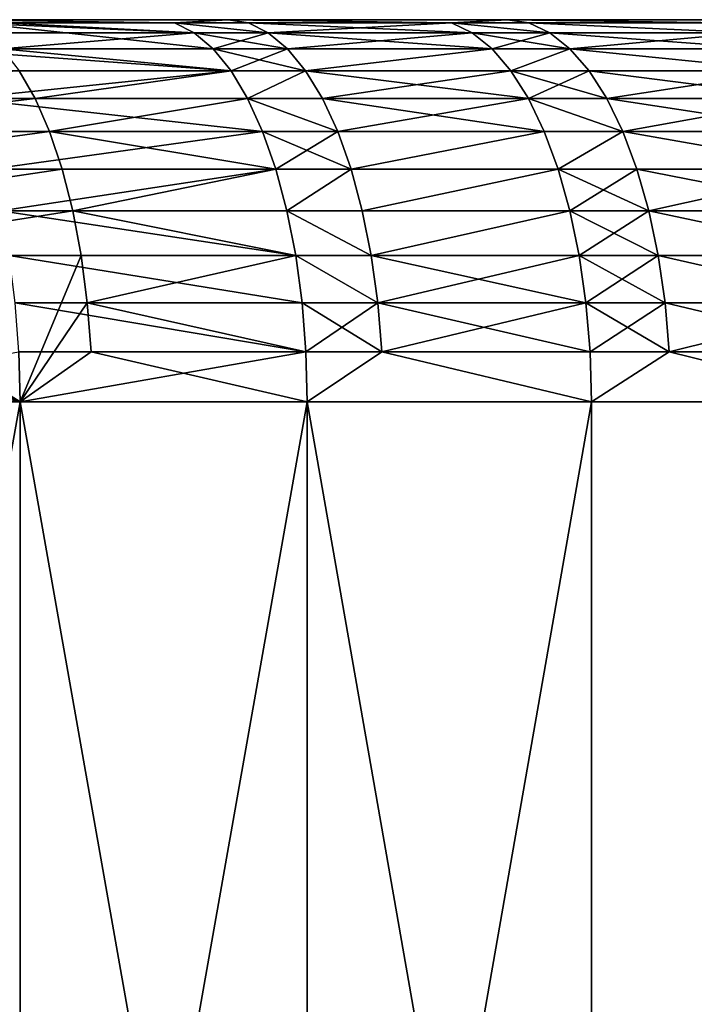
# Model space of a CAD drawing. Extents: x -68 to 68, y -953 to 278.
# Drawn here: x 25 to 29, y -947 to -942 of the extents above; entities that cross this region are included whole.
import ezdxf

# ---------------------------------------------------------------- set-up
doc = ezdxf.new("R2010")
doc.units = 0
doc.header["$MEASUREMENT"] = 0

msp = doc.modelspace()

# ---------------------------------------------------------------- linework, layer by layer
for points in [[(8.917662, -942.200012, 19.728096), (25.065765, -942.200012, 60.514111), (26.543306, -942.200012, 59.880737)], [(8.917662, -942.200012, 19.728096), (26.543306, -942.200012, 59.880737), (28.004858, -942.200012, 59.2113)], [(8.917662, -942.200012, 19.728096), (28.004858, -942.200012, 59.2113), (9.746911, -942.200012, 19.331844)], [(28.004858, -942.200012, -59.2113), (8.917662, -942.200012, -19.728096), (9.746911, -942.200012, -19.331844)], [(26.543306, -942.200012, -59.880737), (8.917662, -942.200012, -19.728096), (28.004858, -942.200012, -59.2113)], [(25.065765, -942.200012, -60.514111), (8.917662, -942.200012, -19.728096), (26.543306, -942.200012, -59.880737)], [(9.746911, -942.200012, 19.331844), (28.004858, -942.200012, 59.2113), (29.449543, -942.200012, 58.506191)], [(9.746911, -942.200012, 19.331844), (29.449543, -942.200012, 58.506191), (30.876486, -942.200012, 57.765842)], [(9.746911, -942.200012, 19.331844), (30.876486, -942.200012, 57.765842), (10.558596, -942.200012, 18.900755)], [(30.876486, -942.200012, -57.765842), (9.746911, -942.200012, -19.331844), (10.558596, -942.200012, -18.900755)], [(29.449543, -942.200012, -58.506191), (9.746911, -942.200012, -19.331844), (30.876486, -942.200012, -57.765842)], [(28.004858, -942.200012, -59.2113), (9.746911, -942.200012, -19.331844), (29.449543, -942.200012, -58.506191)], [(10.558596, -942.200012, 18.900755), (33.673729, -942.200012, 56.181225), (11.351253, -942.200012, 18.435606)], [(10.558596, -942.200012, 18.900755), (30.876486, -942.200012, 57.765842), (32.284832, -942.200012, 56.9907)], [(10.558596, -942.200012, 18.900755), (32.284832, -942.200012, 56.9907), (33.673729, -942.200012, 56.181225)], [(33.673729, -942.200012, -56.181225), (10.558596, -942.200012, -18.900755), (11.351253, -942.200012, -18.435606)], [(32.284832, -942.200012, -56.9907), (10.558596, -942.200012, -18.900755), (33.673729, -942.200012, -56.181225)], [(30.876486, -942.200012, -57.765842), (10.558596, -942.200012, -18.900755), (32.284832, -942.200012, -56.9907)], [(11.351253, -942.200012, 18.435606), (33.673729, -942.200012, 56.181225), (35.042343, -942.200012, 55.33791)], [(11.351253, -942.200012, 18.435606), (35.042343, -942.200012, 55.33791), (12.123454, -942.200012, 17.937233)], [(35.042343, -942.200012, -55.33791), (11.351253, -942.200012, -18.435606), (12.123454, -942.200012, -17.937233)], [(33.673729, -942.200012, -56.181225), (11.351253, -942.200012, -18.435606), (35.042343, -942.200012, -55.33791)], [(12.123454, -942.200012, 17.937233), (35.042343, -942.200012, 55.33791), (36.389851, -942.200012, 54.461258)], [(12.123454, -942.200012, 17.937233), (36.389851, -942.200012, 54.461258), (37.715435, -942.200012, 53.551804)], [(12.123454, -942.200012, 17.937233), (37.715435, -942.200012, 53.551804), (12.873808, -942.200012, 17.406538)], [(37.715435, -942.200012, -53.551804), (12.123454, -942.200012, -17.937233), (12.873808, -942.200012, -17.406538)], [(36.389851, -942.200012, -54.461258), (12.123454, -942.200012, -17.937233), (37.715435, -942.200012, -53.551804)], [(35.042343, -942.200012, -55.33791), (12.123454, -942.200012, -17.937233), (36.389851, -942.200012, -54.461258)], [(12.873808, -942.200012, 17.406538), (37.715435, -942.200012, 53.551804), (39.018303, -942.200012, 52.610092)], [(12.873808, -942.200012, 17.406538), (39.018303, -942.200012, 52.610092), (40.297668, -942.200012, 51.636692)], [(12.873808, -942.200012, 17.406538), (40.297668, -942.200012, 51.636692), (13.600963, -942.200012, 16.844475)], [(40.297668, -942.200012, -51.636692), (12.873808, -942.200012, -17.406538), (13.600963, -942.200012, -16.844475)], [(39.018303, -942.200012, -52.610092), (12.873808, -942.200012, -17.406538), (40.297668, -942.200012, -51.636692)], [(37.715435, -942.200012, -53.551804), (12.873808, -942.200012, -17.406538), (39.018303, -942.200012, -52.610092)], [(13.600963, -942.200012, 16.844475), (40.297668, -942.200012, 51.636692), (41.552761, -942.200012, 50.632183)], [(13.600963, -942.200012, 16.844475), (41.552761, -942.200012, 50.632183), (42.782822, -942.200012, 49.597179)], [(13.600963, -942.200012, 16.844475), (42.782822, -942.200012, 49.597179), (14.303608, -942.200012, 16.252056)], [(42.782822, -942.200012, -49.597179), (13.600963, -942.200012, -16.844475), (14.303608, -942.200012, -16.252056)], [(41.552761, -942.200012, -50.632183), (13.600963, -942.200012, -16.844475), (42.782822, -942.200012, -49.597179)], [(40.297668, -942.200012, -51.636692), (13.600963, -942.200012, -16.844475), (41.552761, -942.200012, -50.632183)], [(14.303608, -942.200012, 16.252056), (43.98711, -942.200012, 48.532299), (14.980476, -942.200012, 15.630349)], [(14.303608, -942.200012, 16.252056), (42.782822, -942.200012, 49.597179), (43.98711, -942.200012, 48.532299)], [(43.98711, -942.200012, -48.532299), (14.303608, -942.200012, -16.252056), (14.980476, -942.200012, -15.630349)], [(42.782822, -942.200012, -49.597179), (14.303608, -942.200012, -16.252056), (43.98711, -942.200012, -48.532299)], [(14.980476, -942.200012, 15.630349), (46.315495, -942.200012, 46.315495), (15.630349, -942.200012, 14.980476)], [(14.980476, -942.200012, 15.630349), (43.98711, -942.200012, 48.532299), (45.164906, -942.200012, 47.438183)], [(14.980476, -942.200012, 15.630349), (45.164906, -942.200012, 47.438183), (46.315495, -942.200012, 46.315495)], [(14.980476, -942.200012, -15.630349), (15.630349, -942.200012, -14.980476), (46.315495, -942.200012, -46.315495)], [(45.164906, -942.200012, -47.438183), (14.980476, -942.200012, -15.630349), (46.315495, -942.200012, -46.315495)], [(43.98711, -942.200012, -48.532299), (14.980476, -942.200012, -15.630349), (45.164906, -942.200012, -47.438183)], [(15.630349, -942.200012, 14.980476), (46.315495, -942.200012, 46.315495), (47.438183, -942.200012, 45.164906)], [(15.630349, -942.200012, 14.980476), (47.438183, -942.200012, 45.164906), (48.532299, -942.200012, 43.98711)], [(16.252056, -942.200012, 14.303608), (15.630349, -942.200012, 14.980476), (48.532299, -942.200012, 43.98711)], [(15.630349, -942.200012, -14.980476), (48.532299, -942.200012, -43.98711), (47.438183, -942.200012, -45.164906)], [(15.630349, -942.200012, -14.980476), (16.252056, -942.200012, -14.303608), (48.532299, -942.200012, -43.98711)], [(46.315495, -942.200012, -46.315495), (15.630349, -942.200012, -14.980476), (47.438183, -942.200012, -45.164906)], [(16.252056, -942.200012, 14.303608), (48.532299, -942.200012, 43.98711), (49.597179, -942.200012, 42.782822)], [(16.844475, -942.200012, 13.600963), (16.252056, -942.200012, 14.303608), (49.597179, -942.200012, 42.782822)], [(16.252056, -942.200012, -14.303608), (16.844475, -942.200012, -13.600963), (49.597179, -942.200012, -42.782822)], [(16.252056, -942.200012, -14.303608), (49.597179, -942.200012, -42.782822), (48.532299, -942.200012, -43.98711)], [(16.844475, -942.200012, 13.600963), (49.597179, -942.200012, 42.782822), (50.632183, -942.200012, 41.552761)], [(16.844475, -942.200012, 13.600963), (50.632183, -942.200012, 41.552761), (51.636692, -942.200012, 40.297668)], [(17.406538, -942.200012, 12.873808), (16.844475, -942.200012, 13.600963), (51.636692, -942.200012, 40.297668)], [(16.844475, -942.200012, -13.600963), (51.636692, -942.200012, -40.297668), (50.632183, -942.200012, -41.552761)], [(16.844475, -942.200012, -13.600963), (50.632183, -942.200012, -41.552761), (49.597179, -942.200012, -42.782822)], [(16.844475, -942.200012, -13.600963), (17.406538, -942.200012, -12.873808), (51.636692, -942.200012, -40.297668)], [(17.406538, -942.200012, 12.873808), (51.636692, -942.200012, 40.297668), (52.610092, -942.200012, 39.018303)], [(17.406538, -942.200012, 12.873808), (52.610092, -942.200012, 39.018303), (53.551804, -942.200012, 37.715435)], [(17.937233, -942.200012, 12.123454), (17.406538, -942.200012, 12.873808), (53.551804, -942.200012, 37.715435)], [(17.406538, -942.200012, -12.873808), (53.551804, -942.200012, -37.715435), (52.610092, -942.200012, -39.018303)], [(17.406538, -942.200012, -12.873808), (52.610092, -942.200012, -39.018303), (51.636692, -942.200012, -40.297668)], [(17.406538, -942.200012, -12.873808), (17.937233, -942.200012, -12.123454), (53.551804, -942.200012, -37.715435)], [(17.937233, -942.200012, 12.123454), (53.551804, -942.200012, 37.715435), (54.461258, -942.200012, 36.389851)], [(17.937233, -942.200012, 12.123454), (54.461258, -942.200012, 36.389851), (55.33791, -942.200012, 35.042343)], [(18.435606, -942.200012, 11.351253), (17.937233, -942.200012, 12.123454), (55.33791, -942.200012, 35.042343)], [(17.937233, -942.200012, -12.123454), (18.435606, -942.200012, -11.351253), (55.33791, -942.200012, -35.042343)], [(17.937233, -942.200012, -12.123454), (55.33791, -942.200012, -35.042343), (54.461258, -942.200012, -36.389851)], [(17.937233, -942.200012, -12.123454), (54.461258, -942.200012, -36.389851), (53.551804, -942.200012, -37.715435)], [(18.435606, -942.200012, 11.351253), (55.33791, -942.200012, 35.042343), (56.181225, -942.200012, 33.673729)], [(18.900755, -942.200012, 10.558596), (18.435606, -942.200012, 11.351253), (56.181225, -942.200012, 33.673729)], [(18.435606, -942.200012, -11.351253), (56.181225, -942.200012, -33.673729), (55.33791, -942.200012, -35.042343)], [(18.435606, -942.200012, -11.351253), (18.900755, -942.200012, -10.558596), (56.181225, -942.200012, -33.673729)], [(18.900755, -942.200012, 10.558596), (56.181225, -942.200012, 33.673729), (56.9907, -942.200012, 32.284832)], [(18.900755, -942.200012, 10.558596), (56.9907, -942.200012, 32.284832), (57.765842, -942.200012, 30.876486)], [(19.331844, -942.200012, 9.746911), (18.900755, -942.200012, 10.558596), (57.765842, -942.200012, 30.876486)], [(18.900755, -942.200012, -10.558596), (57.765842, -942.200012, -30.876486), (56.9907, -942.200012, -32.284832)], [(18.900755, -942.200012, -10.558596), (56.9907, -942.200012, -32.284832), (56.181225, -942.200012, -33.673729)], [(18.900755, -942.200012, -10.558596), (19.331844, -942.200012, -9.746911), (57.765842, -942.200012, -30.876486)], [(19.331844, -942.200012, 9.746911), (57.765842, -942.200012, 30.876486), (58.506191, -942.200012, 29.449543)], [(19.331844, -942.200012, 9.746911), (58.506191, -942.200012, 29.449543), (59.2113, -942.200012, 28.004858)], [(19.728096, -942.200012, 8.917662), (19.331844, -942.200012, 9.746911), (59.2113, -942.200012, 28.004858)], [(19.331844, -942.200012, -9.746911), (59.2113, -942.200012, -28.004858), (58.506191, -942.200012, -29.449543)], [(19.331844, -942.200012, -9.746911), (58.506191, -942.200012, -29.449543), (57.765842, -942.200012, -30.876486)], [(19.331844, -942.200012, -9.746911), (19.728096, -942.200012, -8.917662), (59.2113, -942.200012, -28.004858)], [(19.728096, -942.200012, 8.917662), (59.2113, -942.200012, 28.004858), (59.880737, -942.200012, 26.543306)], [(19.728096, -942.200012, 8.917662), (59.880737, -942.200012, 26.543306), (60.514111, -942.200012, 25.065765)], [(20.088797, -942.200012, 8.072343), (19.728096, -942.200012, 8.917662), (60.514111, -942.200012, 25.065765)], [(19.728096, -942.200012, -8.917662), (20.088797, -942.200012, -8.072343), (60.514111, -942.200012, -25.065765)], [(19.728096, -942.200012, -8.917662), (60.514111, -942.200012, -25.065765), (59.880737, -942.200012, -26.543306)], [(19.728096, -942.200012, -8.917662), (59.880737, -942.200012, -26.543306), (59.2113, -942.200012, -28.004858)], [(20.088797, -942.200012, 8.072343), (60.514111, -942.200012, 25.065765), (61.111027, -942.200012, 23.573126)], [(20.413296, -942.200012, 7.212477), (20.088797, -942.200012, 8.072343), (61.111027, -942.200012, 23.573126)], [(20.088797, -942.200012, -8.072343), (61.111027, -942.200012, -23.573126), (60.514111, -942.200012, -25.065765)], [(20.088797, -942.200012, -8.072343), (20.413296, -942.200012, -7.212477), (61.111027, -942.200012, -23.573126)], [(20.413296, -942.200012, 7.212477), (61.111027, -942.200012, 23.573126), (61.671135, -942.200012, 22.066286)], [(20.413296, -942.200012, 7.212477), (61.671135, -942.200012, 22.066286), (62.194096, -942.200012, 20.546154)], [(20.70101, -942.200012, 6.339613), (20.413296, -942.200012, 7.212477), (62.194096, -942.200012, 20.546154)], [(20.413296, -942.200012, -7.212477), (62.194096, -942.200012, -20.546154), (61.671135, -942.200012, -22.066286)], [(20.413296, -942.200012, -7.212477), (61.671135, -942.200012, -22.066286), (61.111027, -942.200012, -23.573126)], [(20.413296, -942.200012, -7.212477), (20.70101, -942.200012, -6.339613), (62.194096, -942.200012, -20.546154)], [(20.70101, -942.200012, 6.339613), (62.194096, -942.200012, 20.546154), (62.679592, -942.200012, 19.013647)], [(20.70101, -942.200012, 6.339613), (62.679592, -942.200012, 19.013647), (63.127331, -942.200012, 17.469687)], [(20.951418, -942.200012, 5.455325), (20.70101, -942.200012, 6.339613), (63.127331, -942.200012, 17.469687)], [(20.70101, -942.200012, -6.339613), (20.951418, -942.200012, -5.455325), (63.127331, -942.200012, -17.469687)], [(20.70101, -942.200012, -6.339613), (63.127331, -942.200012, -17.469687), (62.679592, -942.200012, -19.013647)], [(20.70101, -942.200012, -6.339613), (62.679592, -942.200012, -19.013647), (62.194096, -942.200012, -20.546154)], [(20.951418, -942.200012, 5.455325), (63.127331, -942.200012, 17.469687), (63.537048, -942.200012, 15.915202)], [(21.16407, -942.200012, 4.561206), (20.951418, -942.200012, 5.455325), (63.537048, -942.200012, 15.915202)], [(20.951418, -942.200012, -5.455325), (63.537048, -942.200012, -15.915202), (63.127331, -942.200012, -17.469687)], [(20.951418, -942.200012, -5.455325), (21.16407, -942.200012, -4.561206), (63.537048, -942.200012, -15.915202)], [(21.16407, -942.200012, 4.561206), (63.537048, -942.200012, 15.915202), (63.908489, -942.200012, 14.351131)], [(21.16407, -942.200012, 4.561206), (63.908489, -942.200012, 14.351131), (64.241432, -942.200012, 12.778416)], [(21.338585, -942.200012, 3.658868), (21.16407, -942.200012, 4.561206), (64.241432, -942.200012, 12.778416)], [(21.16407, -942.200012, -4.561206), (64.241432, -942.200012, -12.778416), (63.908489, -942.200012, -14.351131)], [(21.16407, -942.200012, -4.561206), (63.908489, -942.200012, -14.351131), (63.537048, -942.200012, -15.915202)], [(21.16407, -942.200012, -4.561206), (21.338585, -942.200012, -3.658868), (64.241432, -942.200012, -12.778416)], [(21.338585, -942.200012, 3.658868), (64.241432, -942.200012, 12.778416), (64.535683, -942.200012, 11.198004)], [(21.338585, -942.200012, 3.658868), (64.535683, -942.200012, 11.198004), (64.791061, -942.200012, 9.610847)], [(21.474644, -942.200012, 2.749936), (21.338585, -942.200012, 3.658868), (64.791061, -942.200012, 9.610847)], [(21.338585, -942.200012, -3.658868), (64.791061, -942.200012, -9.610847), (64.535683, -942.200012, -11.198004)], [(21.338585, -942.200012, -3.658868), (64.535683, -942.200012, -11.198004), (64.241432, -942.200012, -12.778416)], [(21.338585, -942.200012, -3.658868), (21.474644, -942.200012, -2.749936), (64.791061, -942.200012, -9.610847)], [(21.474644, -942.200012, 2.749936), (64.791061, -942.200012, 9.610847), (65.007408, -942.200012, 8.0179)], [(21.474644, -942.200012, 2.749936), (65.007408, -942.200012, 8.0179), (65.184601, -942.200012, 6.420123)], [(21.572006, -942.200012, 1.836048), (21.474644, -942.200012, 2.749936), (65.184601, -942.200012, 6.420123)], [(21.474644, -942.200012, -2.749936), (65.184601, -942.200012, -6.420123), (65.007408, -942.200012, -8.0179)], [(21.474644, -942.200012, -2.749936), (65.007408, -942.200012, -8.0179), (64.791061, -942.200012, -9.610847)], [(21.474644, -942.200012, -2.749936), (21.572006, -942.200012, -1.836048), (65.184601, -942.200012, -6.420123)], [(21.572006, -942.200012, 1.836048), (65.184601, -942.200012, 6.420123), (65.322525, -942.200012, 4.818479)], [(21.630493, -942.200012, 0.918852), (21.572006, -942.200012, 1.836048), (65.322525, -942.200012, 4.818479)], [(21.572006, -942.200012, -1.836048), (65.322525, -942.200012, -4.818479), (65.184601, -942.200012, -6.420123)], [(21.572006, -942.200012, -1.836048), (21.630493, -942.200012, -0.918852), (65.322525, -942.200012, -4.818479)], [(21.630493, -942.200012, 0.918852), (65.322525, -942.200012, 4.818479), (65.421104, -942.200012, 3.213933)], [(21.630493, -942.200012, 0.918852), (65.421104, -942.200012, 3.213933), (65.48027, -942.200012, 1.60745)], [(21.65, -942.200012), (21.630493, -942.200012, 0.918852), (65.48027, -942.200012, 1.60745)], [(21.630493, -942.200012, -0.918852), (65.48027, -942.200012, -1.60745), (65.421104, -942.200012, -3.213933)], [(21.630493, -942.200012, -0.918852), (65.421104, -942.200012, -3.213933), (65.322525, -942.200012, -4.818479)], [(21.630493, -942.200012, -0.918852), (21.65, -942.200012), (65.48027, -942.200012, -1.60745)], [(21.65, -942.200012), (65.5, -942.200012), (65.48027, -942.200012, -1.60745)], [(21.65, -942.200012), (65.48027, -942.200012, 1.60745), (65.5, -942.200012)], [(26.464041, -942.352234, -60.751572), (24.988329, -942.352234, -61.373302), (25.065765, -942.200012, -60.514111)], [(26.262636, -942.217102, -60.289219), (25.065765, -942.200012, -60.514111), (26.543306, -942.200012, -59.880737)], [(26.365107, -942.268127, -60.524456), (25.065765, -942.200012, -60.514111), (26.262636, -942.217102, -60.289219)], [(26.464041, -942.352234, -60.751572), (25.065765, -942.200012, -60.514111), (26.365107, -942.268127, -60.524456)], [(26.262636, -942.217102, 60.289219), (26.543306, -942.200012, 59.880737), (25.065765, -942.200012, 60.514111)], [(25.165665, -942.217102, 60.755291), (26.262636, -942.217102, 60.289219), (25.065765, -942.200012, 60.514111)], [(25.165665, -942.217102, 60.755291), (26.365107, -942.268127, 60.524456), (26.262636, -942.217102, 60.289219)], [(25.263857, -942.268127, 60.992344), (26.365107, -942.268127, 60.524456), (25.165665, -942.217102, 60.755291)], [(26.649096, -942.217102, -60.119396), (26.262636, -942.217102, -60.289219), (26.543306, -942.200012, -59.880737)], [(26.262636, -942.217102, 60.289219), (26.649096, -942.217102, 60.119396), (26.543306, -942.200012, 59.880737)], [(26.753075, -942.268127, -60.35397), (26.365107, -942.268127, -60.524456), (26.262636, -942.217102, -60.289219)], [(26.753075, -942.268127, -60.35397), (26.262636, -942.217102, -60.289219), (26.649096, -942.217102, -60.119396)], [(26.262636, -942.217102, 60.289219), (26.753075, -942.268127, 60.35397), (26.649096, -942.217102, 60.119396)], [(26.365107, -942.268127, 60.524456), (26.753075, -942.268127, 60.35397), (26.262636, -942.217102, 60.289219)], [(27.711781, -942.217102, -59.637012), (26.649096, -942.217102, -60.119396), (26.543306, -942.200012, -59.880737)], [(27.711781, -942.217102, -59.637012), (26.543306, -942.200012, -59.880737), (28.004858, -942.200012, -59.2113)], [(27.711781, -942.217102, 59.637012), (28.004858, -942.200012, 59.2113), (26.543306, -942.200012, 59.880737)], [(26.649096, -942.217102, 60.119396), (27.711781, -942.217102, 59.637012), (26.543306, -942.200012, 59.880737)], [(27.819906, -942.268127, -59.869705), (26.753075, -942.268127, -60.35397), (26.649096, -942.217102, -60.119396)], [(27.819906, -942.268127, -59.869705), (26.649096, -942.217102, -60.119396), (27.711781, -942.217102, -59.637012)], [(26.753075, -942.268127, 60.35397), (27.711781, -942.217102, 59.637012), (26.649096, -942.217102, 60.119396)], [(26.753075, -942.268127, 60.35397), (27.819906, -942.268127, 59.869705), (27.711781, -942.217102, 59.637012)], [(28.116472, -942.217102, -59.447289), (27.711781, -942.217102, -59.637012), (28.004858, -942.200012, -59.2113)], [(27.711781, -942.217102, 59.637012), (28.116472, -942.217102, 59.447289), (28.004858, -942.200012, 59.2113)], [(28.226177, -942.268127, -59.679237), (27.819906, -942.268127, -59.869705), (27.711781, -942.217102, -59.637012)], [(28.226177, -942.268127, -59.679237), (27.711781, -942.217102, -59.637012), (28.116472, -942.217102, -59.447289)], [(27.711781, -942.217102, 59.637012), (28.226177, -942.268127, 59.679237), (28.116472, -942.217102, 59.447289)], [(27.819906, -942.268127, 59.869705), (28.226177, -942.268127, 59.679237), (27.711781, -942.217102, 59.637012)], [(29.144743, -942.217102, -58.949978), (28.116472, -942.217102, -59.447289), (28.004858, -942.200012, -59.2113)], [(29.144743, -942.217102, -58.949978), (28.004858, -942.200012, -59.2113), (29.449543, -942.200012, -58.506191)], [(29.144743, -942.217102, 58.949978), (29.449543, -942.200012, 58.506191), (28.004858, -942.200012, 59.2113)], [(28.116472, -942.217102, 59.447289), (29.144743, -942.217102, 58.949978), (28.004858, -942.200012, 59.2113)], [(29.258459, -942.268127, -59.179989), (28.116472, -942.217102, -59.447289), (29.144743, -942.217102, -58.949978)], [(29.258459, -942.268127, -59.179989), (28.226177, -942.268127, -59.679237), (28.116472, -942.217102, -59.447289)], [(28.116472, -942.217102, 59.447289), (29.258459, -942.268127, 59.179989), (29.144743, -942.217102, 58.949978)], [(28.226177, -942.268127, 59.679237), (29.258459, -942.268127, 59.179989), (28.116472, -942.217102, 59.447289)], [(25.358658, -942.352234, 61.221214), (26.365107, -942.268127, 60.524456), (25.263857, -942.268127, 60.992344)], [(25.358658, -942.352234, 61.221214), (26.464041, -942.352234, 60.751572), (26.365107, -942.268127, 60.524456)], [(26.753075, -942.268127, -60.35397), (26.464041, -942.352234, -60.751572), (26.365107, -942.268127, -60.524456)], [(26.365107, -942.268127, 60.524456), (26.853464, -942.352234, 60.580444), (26.753075, -942.268127, 60.35397)], [(26.464041, -942.352234, 60.751572), (26.853464, -942.352234, 60.580444), (26.365107, -942.268127, 60.524456)], [(26.853464, -942.352234, -60.580444), (26.464041, -942.352234, -60.751572), (26.753075, -942.268127, -60.35397)], [(27.924299, -942.352234, -60.09436), (26.853464, -942.352234, -60.580444), (26.753075, -942.268127, -60.35397)], [(27.924299, -942.352234, -60.09436), (26.753075, -942.268127, -60.35397), (27.819906, -942.268127, -59.869705)], [(26.853464, -942.352234, 60.580444), (27.819906, -942.268127, 59.869705), (26.753075, -942.268127, 60.35397)], [(26.853464, -942.352234, 60.580444), (27.924299, -942.352234, 60.09436), (27.819906, -942.268127, 59.869705)], [(28.226177, -942.268127, -59.679237), (27.924299, -942.352234, -60.09436), (27.819906, -942.268127, -59.869705)], [(27.819906, -942.268127, 59.869705), (28.332094, -942.352234, 59.903183), (28.226177, -942.268127, 59.679237)], [(27.924299, -942.352234, 60.09436), (28.332094, -942.352234, 59.903183), (27.819906, -942.268127, 59.869705)], [(28.332094, -942.352234, -59.903183), (27.924299, -942.352234, -60.09436), (28.226177, -942.268127, -59.679237)], [(29.36825, -942.352234, -59.402061), (28.226177, -942.268127, -59.679237), (29.258459, -942.268127, -59.179989)], [(29.36825, -942.352234, -59.402061), (28.332094, -942.352234, -59.903183), (28.226177, -942.268127, -59.679237)], [(28.332094, -942.352234, 59.903183), (29.258459, -942.268127, 59.179989), (28.226177, -942.268127, 59.679237)], [(28.332094, -942.352234, 59.903183), (29.36825, -942.352234, 59.402061), (29.258459, -942.268127, 59.179989)], [(26.557745, -942.467957, -60.966682), (24.988329, -942.352234, -61.373302), (26.464041, -942.352234, -60.751572)], [(26.557745, -942.467957, -60.966682), (25.076807, -942.467957, -61.590614), (24.988329, -942.352234, -61.373302)], [(25.358658, -942.352234, 61.221214), (26.557745, -942.467957, 60.966682), (26.464041, -942.352234, 60.751572)], [(25.448448, -942.467957, 61.437988), (26.557745, -942.467957, 60.966682), (25.358658, -942.352234, 61.221214)], [(26.948547, -942.467957, -60.794949), (26.557745, -942.467957, -60.966682), (26.464041, -942.352234, -60.751572)], [(26.948547, -942.467957, -60.794949), (26.464041, -942.352234, -60.751572), (26.853464, -942.352234, -60.580444)], [(26.557745, -942.467957, 60.966682), (26.853464, -942.352234, 60.580444), (26.464041, -942.352234, 60.751572)], [(26.557745, -942.467957, 60.966682), (26.948547, -942.467957, 60.794949), (26.853464, -942.352234, 60.580444)], [(27.924299, -942.352234, -60.09436), (26.948547, -942.467957, -60.794949), (26.853464, -942.352234, -60.580444)], [(26.948547, -942.467957, 60.794949), (27.924299, -942.352234, 60.09436), (26.853464, -942.352234, 60.580444)], [(28.023174, -942.467957, -60.307144), (26.948547, -942.467957, -60.794949), (27.924299, -942.352234, -60.09436)], [(26.948547, -942.467957, 60.794949), (28.023174, -942.467957, 60.307144), (27.924299, -942.352234, 60.09436)], [(28.332094, -942.352234, -59.903183), (28.023174, -942.467957, -60.307144), (27.924299, -942.352234, -60.09436)], [(28.023174, -942.467957, 60.307144), (28.332094, -942.352234, 59.903183), (27.924299, -942.352234, 60.09436)], [(28.432413, -942.467957, -60.115288), (28.023174, -942.467957, -60.307144), (28.332094, -942.352234, -59.903183)], [(28.023174, -942.467957, 60.307144), (28.432413, -942.467957, 60.115288), (28.332094, -942.352234, 59.903183)], [(29.472239, -942.467957, -59.612392), (28.432413, -942.467957, -60.115288), (28.332094, -942.352234, -59.903183)], [(29.472239, -942.467957, -59.612392), (28.332094, -942.352234, -59.903183), (29.36825, -942.352234, -59.402061)], [(28.332094, -942.352234, 59.903183), (29.472239, -942.467957, 59.612392), (29.36825, -942.352234, 59.402061)], [(28.432413, -942.467957, 60.115288), (29.472239, -942.467957, 59.612392), (28.332094, -942.352234, 59.903183)], [(24.011305, -942.613281, 62.246967), (25.531691, -942.613281, 61.638954), (25.448448, -942.467957, 61.437988)], [(26.557745, -942.467957, -60.966682), (25.158834, -942.613281, -61.79208), (25.076807, -942.467957, -61.590614)], [(26.644615, -942.613281, -61.166103), (25.158834, -942.613281, -61.79208), (26.557745, -942.467957, -60.966682)], [(25.531691, -942.613281, 61.638954), (26.557745, -942.467957, 60.966682), (25.448448, -942.467957, 61.437988)], [(25.531691, -942.613281, 61.638954), (26.644615, -942.613281, 61.166103), (26.557745, -942.467957, 60.966682)], [(26.948547, -942.467957, -60.794949), (26.644615, -942.613281, -61.166103), (26.557745, -942.467957, -60.966682)], [(26.644615, -942.613281, 61.166103), (26.948547, -942.467957, 60.794949), (26.557745, -942.467957, 60.966682)], [(27.036697, -942.613281, -60.993809), (26.644615, -942.613281, -61.166103), (26.948547, -942.467957, -60.794949)], [(26.644615, -942.613281, 61.166103), (27.036697, -942.613281, 60.993809), (26.948547, -942.467957, 60.794949)], [(28.114838, -942.613281, -60.50441), (27.036697, -942.613281, -60.993809), (26.948547, -942.467957, -60.794949)], [(28.114838, -942.613281, -60.50441), (26.948547, -942.467957, -60.794949), (28.023174, -942.467957, -60.307144)], [(27.036697, -942.613281, 60.993809), (28.023174, -942.467957, 60.307144), (26.948547, -942.467957, 60.794949)], [(27.036697, -942.613281, 60.993809), (28.114838, -942.613281, 60.50441), (28.023174, -942.467957, 60.307144)], [(28.525417, -942.613281, -60.311928), (28.023174, -942.467957, -60.307144), (28.432413, -942.467957, -60.115288)], [(28.525417, -942.613281, -60.311928), (28.114838, -942.613281, -60.50441), (28.023174, -942.467957, -60.307144)], [(28.114838, -942.613281, 60.50441), (28.432413, -942.467957, 60.115288), (28.023174, -942.467957, 60.307144)], [(28.114838, -942.613281, 60.50441), (28.525417, -942.613281, 60.311928), (28.432413, -942.467957, 60.115288)], [(29.568642, -942.613281, -59.807384), (28.432413, -942.467957, -60.115288), (29.472239, -942.467957, -59.612392)], [(29.568642, -942.613281, -59.807384), (28.525417, -942.613281, -60.311928), (28.432413, -942.467957, -60.115288)], [(28.525417, -942.613281, 60.311928), (29.472239, -942.467957, 59.612392), (28.432413, -942.467957, 60.115288)], [(28.525417, -942.613281, 60.311928), (29.568642, -942.613281, 59.807384), (29.472239, -942.467957, 59.612392)], [(24.082094, -942.785767, 62.430481), (25.531691, -942.613281, 61.638954), (24.011305, -942.613281, 62.246967)], [(24.082094, -942.785767, 62.430481), (25.60696, -942.785767, 61.820671), (25.531691, -942.613281, 61.638954)], [(26.723167, -942.785767, -61.346428), (25.158834, -942.613281, -61.79208), (26.644615, -942.613281, -61.166103)], [(26.723167, -942.785767, -61.346428), (25.233006, -942.785767, -61.974247), (25.158834, -942.613281, -61.79208)], [(25.60696, -942.785767, 61.820671), (26.644615, -942.613281, 61.166103), (25.531691, -942.613281, 61.638954)], [(25.60696, -942.785767, 61.820671), (26.723167, -942.785767, 61.346428), (26.644615, -942.613281, 61.166103)], [(27.116404, -942.785767, -61.173626), (26.723167, -942.785767, -61.346428), (26.644615, -942.613281, -61.166103)], [(27.116404, -942.785767, -61.173626), (26.644615, -942.613281, -61.166103), (27.036697, -942.613281, -60.993809)], [(26.644615, -942.613281, 61.166103), (27.116404, -942.785767, 61.173626), (27.036697, -942.613281, 60.993809)], [(26.723167, -942.785767, 61.346428), (27.116404, -942.785767, 61.173626), (26.644615, -942.613281, 61.166103)], [(28.197723, -942.785767, -60.682785), (27.116404, -942.785767, -61.173626), (27.036697, -942.613281, -60.993809)], [(28.197723, -942.785767, -60.682785), (27.036697, -942.613281, -60.993809), (28.114838, -942.613281, -60.50441)], [(27.116404, -942.785767, 61.173626), (28.114838, -942.613281, 60.50441), (27.036697, -942.613281, 60.993809)], [(27.116404, -942.785767, 61.173626), (28.197723, -942.785767, 60.682785), (28.114838, -942.613281, 60.50441)], [(28.609512, -942.785767, -60.489731), (28.114838, -942.613281, -60.50441), (28.525417, -942.613281, -60.311928)], [(28.609512, -942.785767, -60.489731), (28.197723, -942.785767, -60.682785), (28.114838, -942.613281, -60.50441)], [(28.114838, -942.613281, 60.50441), (28.609512, -942.785767, 60.489731), (28.525417, -942.613281, 60.311928)], [(28.197723, -942.785767, 60.682785), (28.609512, -942.785767, 60.489731), (28.114838, -942.613281, 60.50441)], [(29.568642, -942.613281, -59.807384), (28.609512, -942.785767, -60.489731), (28.525417, -942.613281, -60.311928)], [(28.525417, -942.613281, 60.311928), (29.655813, -942.785767, 59.983704), (29.568642, -942.613281, 59.807384)], [(28.609512, -942.785767, 60.489731), (29.655813, -942.785767, 59.983704), (28.525417, -942.613281, 60.311928)], [(29.655813, -942.785767, -59.983704), (28.609512, -942.785767, -60.489731), (29.568642, -942.613281, -59.807384)], [(24.144173, -942.982483, 62.591415), (25.60696, -942.785767, 61.820671), (24.082094, -942.785767, 62.430481)], [(24.144173, -942.982483, 62.591415), (25.672972, -942.982483, 61.980034), (25.60696, -942.785767, 61.820671)], [(26.723167, -942.785767, -61.346428), (25.298052, -942.982483, -62.134007), (25.233006, -942.785767, -61.974247)], [(26.792055, -942.982483, -61.50457), (25.298052, -942.982483, -62.134007), (26.723167, -942.785767, -61.346428)], [(25.60696, -942.785767, 61.820671), (26.792055, -942.982483, 61.50457), (26.723167, -942.785767, 61.346428)], [(25.672972, -942.982483, 61.980034), (26.792055, -942.982483, 61.50457), (25.60696, -942.785767, 61.820671)], [(27.116404, -942.785767, -61.173626), (26.792055, -942.982483, -61.50457), (26.723167, -942.785767, -61.346428)], [(26.723167, -942.785767, 61.346428), (27.186306, -942.982483, 61.331322), (27.116404, -942.785767, 61.173626)], [(26.792055, -942.982483, 61.50457), (27.186306, -942.982483, 61.331322), (26.723167, -942.785767, 61.346428)], [(27.186306, -942.982483, -61.331322), (26.792055, -942.982483, -61.50457), (27.116404, -942.785767, -61.173626)], [(28.197723, -942.785767, -60.682785), (27.186306, -942.982483, -61.331322), (27.116404, -942.785767, -61.173626)], [(27.186306, -942.982483, 61.331322), (28.197723, -942.785767, 60.682785), (27.116404, -942.785767, 61.173626)], [(28.270412, -942.982483, -60.839214), (27.186306, -942.982483, -61.331322), (28.197723, -942.785767, -60.682785)], [(27.186306, -942.982483, 61.331322), (28.270412, -942.982483, 60.839214), (28.197723, -942.785767, 60.682785)], [(28.609512, -942.785767, -60.489731), (28.270412, -942.982483, -60.839214), (28.197723, -942.785767, -60.682785)], [(28.270412, -942.982483, 60.839214), (28.609512, -942.785767, 60.489731), (28.197723, -942.785767, 60.682785)], [(28.683264, -942.982483, -60.645664), (28.270412, -942.982483, -60.839214), (28.609512, -942.785767, -60.489731)], [(28.270412, -942.982483, 60.839214), (28.683264, -942.982483, 60.645664), (28.609512, -942.785767, 60.489731)], [(29.732262, -942.982483, -60.138332), (28.683264, -942.982483, -60.645664), (28.609512, -942.785767, -60.489731)], [(29.732262, -942.982483, -60.138332), (28.609512, -942.785767, -60.489731), (29.655813, -942.785767, -59.983704)], [(28.609512, -942.785767, 60.489731), (29.732262, -942.982483, 60.138332), (29.655813, -942.785767, 59.983704)], [(28.683264, -942.982483, 60.645664), (29.732262, -942.982483, 60.138332), (28.609512, -942.785767, 60.489731)], [(24.196482, -943.200012, 62.72702), (25.672972, -942.982483, 61.980034), (24.144173, -942.982483, 62.591415)], [(24.196482, -943.200012, 62.72702), (25.728592, -943.200012, 62.114315), (25.672972, -942.982483, 61.980034)], [(26.792055, -942.982483, -61.50457), (25.352859, -943.200012, -62.26862), (25.298052, -942.982483, -62.134007)], [(26.8501, -943.200012, -61.637821), (25.352859, -943.200012, -62.26862), (26.792055, -942.982483, -61.50457)], [(25.728592, -943.200012, 62.114315), (26.792055, -942.982483, 61.50457), (25.672972, -942.982483, 61.980034)], [(25.728592, -943.200012, 62.114315), (26.8501, -943.200012, 61.637821), (26.792055, -942.982483, 61.50457)], [(27.186306, -942.982483, -61.331322), (26.8501, -943.200012, -61.637821), (26.792055, -942.982483, -61.50457)], [(26.8501, -943.200012, 61.637821), (27.186306, -942.982483, 61.331322), (26.792055, -942.982483, 61.50457)], [(27.245205, -943.200012, -61.464195), (26.8501, -943.200012, -61.637821), (27.186306, -942.982483, -61.331322)], [(26.8501, -943.200012, 61.637821), (27.245205, -943.200012, 61.464195), (27.186306, -942.982483, 61.331322)], [(28.270412, -942.982483, -60.839214), (27.245205, -943.200012, -61.464195), (27.186306, -942.982483, -61.331322)], [(27.245205, -943.200012, 61.464195), (28.270412, -942.982483, 60.839214), (27.186306, -942.982483, 61.331322)], [(28.331661, -943.200012, -60.971024), (27.245205, -943.200012, -61.464195), (28.270412, -942.982483, -60.839214)], [(27.245205, -943.200012, 61.464195), (28.331661, -943.200012, 60.971024), (28.270412, -942.982483, 60.839214)], [(28.745405, -943.200012, -60.777054), (28.331661, -943.200012, -60.971024), (28.270412, -942.982483, -60.839214)], [(28.745405, -943.200012, -60.777054), (28.270412, -942.982483, -60.839214), (28.683264, -942.982483, -60.645664)], [(28.331661, -943.200012, 60.971024), (28.683264, -942.982483, 60.645664), (28.270412, -942.982483, 60.839214)], [(28.331661, -943.200012, 60.971024), (28.745405, -943.200012, 60.777054), (28.683264, -942.982483, 60.645664)], [(29.796677, -943.200012, -60.26862), (28.745405, -943.200012, -60.777054), (28.683264, -942.982483, -60.645664)], [(29.796677, -943.200012, -60.26862), (28.683264, -942.982483, -60.645664), (29.732262, -942.982483, -60.138332)], [(28.745405, -943.200012, 60.777054), (29.732262, -942.982483, 60.138332), (28.683264, -942.982483, 60.645664)], [(28.745405, -943.200012, 60.777054), (29.796677, -943.200012, 60.26862), (29.732262, -942.982483, 60.138332)], [(24.238125, -943.434631, 62.834972), (25.728592, -943.200012, 62.114315), (24.196482, -943.200012, 62.72702)], [(24.238125, -943.434631, 62.834972), (25.772871, -943.434631, 62.221214), (25.728592, -943.200012, 62.114315)], [(26.896309, -943.434631, -61.7439), (25.396492, -943.434631, -62.375786), (25.352859, -943.200012, -62.26862)], [(26.896309, -943.434631, -61.7439), (25.352859, -943.200012, -62.26862), (26.8501, -943.200012, -61.637821)], [(25.728592, -943.200012, 62.114315), (26.896309, -943.434631, 61.7439), (26.8501, -943.200012, 61.637821)], [(25.772871, -943.434631, 62.221214), (26.896309, -943.434631, 61.7439), (25.728592, -943.200012, 62.114315)], [(27.292095, -943.434631, -61.569977), (26.896309, -943.434631, -61.7439), (26.8501, -943.200012, -61.637821)], [(27.292095, -943.434631, -61.569977), (26.8501, -943.200012, -61.637821), (27.245205, -943.200012, -61.464195)], [(26.8501, -943.200012, 61.637821), (27.292095, -943.434631, 61.569977), (27.245205, -943.200012, 61.464195)], [(26.896309, -943.434631, 61.7439), (27.292095, -943.434631, 61.569977), (26.8501, -943.200012, 61.637821)], [(28.331661, -943.200012, -60.971024), (27.292095, -943.434631, -61.569977), (27.245205, -943.200012, -61.464195)], [(27.292095, -943.434631, 61.569977), (28.331661, -943.200012, 60.971024), (27.245205, -943.200012, 61.464195)], [(28.380421, -943.434631, -61.075954), (27.292095, -943.434631, -61.569977), (28.331661, -943.200012, -60.971024)], [(27.292095, -943.434631, 61.569977), (28.380421, -943.434631, 61.075954), (28.331661, -943.200012, 60.971024)], [(28.794878, -943.434631, -60.881653), (28.380421, -943.434631, -61.075954), (28.331661, -943.200012, -60.971024)], [(28.794878, -943.434631, -60.881653), (28.331661, -943.200012, -60.971024), (28.745405, -943.200012, -60.777054)], [(28.380421, -943.434631, 61.075954), (28.745405, -943.200012, 60.777054), (28.331661, -943.200012, 60.971024)], [(28.380421, -943.434631, 61.075954), (28.794878, -943.434631, 60.881653), (28.745405, -943.200012, 60.777054)], [(29.847958, -943.434631, -60.372345), (28.794878, -943.434631, -60.881653), (28.745405, -943.200012, -60.777054)], [(29.847958, -943.434631, -60.372345), (28.745405, -943.200012, -60.777054), (29.796677, -943.200012, -60.26862)], [(28.745405, -943.200012, 60.777054), (29.847958, -943.434631, 60.372345), (29.796677, -943.200012, 60.26862)], [(28.794878, -943.434631, 60.881653), (29.847958, -943.434631, 60.372345), (28.745405, -943.200012, 60.777054)], [(24.238125, -943.434631, 62.834972), (25.453901, -944.200012, 62.516788), (25.772871, -943.434631, 62.221214)], [(24.268389, -943.682373, 62.913433), (25.453901, -944.200012, 62.516788), (24.238125, -943.434631, 62.834972)], [(26.929893, -943.682373, -61.820995), (25.428204, -943.682373, -62.453671), (25.396492, -943.434631, -62.375786)], [(26.929893, -943.682373, -61.820995), (25.396492, -943.434631, -62.375786), (26.896309, -943.434631, -61.7439)], [(25.805052, -943.682373, 62.298908), (25.772871, -943.434631, 62.221214), (25.453901, -944.200012, 62.516788)], [(25.805052, -943.682373, 62.298908), (26.896309, -943.434631, 61.7439), (25.772871, -943.434631, 62.221214)], [(25.805052, -943.682373, 62.298908), (26.929893, -943.682373, 61.820995), (26.896309, -943.434631, 61.7439)], [(27.326172, -943.682373, -61.646858), (26.896309, -943.434631, -61.7439), (27.292095, -943.434631, -61.569977)], [(27.326172, -943.682373, -61.646858), (26.929893, -943.682373, -61.820995), (26.896309, -943.434631, -61.7439)], [(26.896309, -943.434631, 61.7439), (27.326172, -943.682373, 61.646858), (27.292095, -943.434631, 61.569977)], [(26.929893, -943.682373, 61.820995), (27.326172, -943.682373, 61.646858), (26.896309, -943.434631, 61.7439)], [(28.415857, -943.682373, -61.152218), (27.292095, -943.434631, -61.569977), (28.380421, -943.434631, -61.075954)], [(28.415857, -943.682373, -61.152218), (27.326172, -943.682373, -61.646858), (27.292095, -943.434631, -61.569977)], [(27.326172, -943.682373, 61.646858), (28.380421, -943.434631, 61.075954), (27.292095, -943.434631, 61.569977)], [(27.326172, -943.682373, 61.646858), (28.415857, -943.682373, 61.152218), (28.380421, -943.434631, 61.075954)], [(28.794878, -943.434631, -60.881653), (28.415857, -943.682373, -61.152218), (28.380421, -943.434631, -61.075954)], [(28.380421, -943.434631, 61.075954), (28.830832, -943.682373, 60.957672), (28.794878, -943.434631, 60.881653)], [(28.415857, -943.682373, 61.152218), (28.830832, -943.682373, 60.957672), (28.380421, -943.434631, 61.075954)], [(28.830832, -943.682373, -60.957672), (28.415857, -943.682373, -61.152218), (28.794878, -943.434631, -60.881653)], [(29.885227, -943.682373, -60.447727), (28.830832, -943.682373, -60.957672), (28.794878, -943.434631, -60.881653)], [(29.885227, -943.682373, -60.447727), (28.794878, -943.434631, -60.881653), (29.847958, -943.434631, -60.372345)], [(28.794878, -943.434631, 60.881653), (29.885227, -943.682373, 60.447727), (29.847958, -943.434631, 60.372345)], [(28.830832, -943.682373, 60.957672), (29.885227, -943.682373, 60.447727), (28.794878, -943.434631, 60.881653)], [(24.286757, -943.938965, 62.961052), (25.453901, -944.200012, 62.516788), (24.268389, -943.682373, 62.913433)], [(26.950275, -943.938965, -61.867786), (25.447449, -943.938965, -62.500942), (25.428204, -943.682373, -62.453671)], [(26.950275, -943.938965, -61.867786), (25.428204, -943.682373, -62.453671), (26.929893, -943.682373, -61.820995)], [(25.824583, -943.938965, 62.346062), (25.805052, -943.682373, 62.298908), (25.453901, -944.200012, 62.516788)], [(25.805052, -943.682373, 62.298908), (26.950275, -943.938965, 61.867786), (26.929893, -943.682373, 61.820995)], [(25.824583, -943.938965, 62.346062), (26.950275, -943.938965, 61.867786), (25.805052, -943.682373, 62.298908)], [(27.346855, -943.938965, -61.693516), (26.929893, -943.682373, -61.820995), (27.326172, -943.682373, -61.646858)], [(27.346855, -943.938965, -61.693516), (26.950275, -943.938965, -61.867786), (26.929893, -943.682373, -61.820995)], [(26.950275, -943.938965, 61.867786), (27.326172, -943.682373, 61.646858), (26.929893, -943.682373, 61.820995)], [(26.950275, -943.938965, 61.867786), (27.346855, -943.938965, 61.693516), (27.326172, -943.682373, 61.646858)], [(28.437365, -943.938965, -61.198502), (27.346855, -943.938965, -61.693516), (27.326172, -943.682373, -61.646858)], [(28.437365, -943.938965, -61.198502), (27.326172, -943.682373, -61.646858), (28.415857, -943.682373, -61.152218)], [(27.346855, -943.938965, 61.693516), (28.415857, -943.682373, 61.152218), (27.326172, -943.682373, 61.646858)], [(27.346855, -943.938965, 61.693516), (28.437365, -943.938965, 61.198502), (28.415857, -943.682373, 61.152218)], [(28.852654, -943.938965, -61.003811), (28.415857, -943.682373, -61.152218), (28.830832, -943.682373, -60.957672)], [(28.852654, -943.938965, -61.003811), (28.437365, -943.938965, -61.198502), (28.415857, -943.682373, -61.152218)], [(28.437365, -943.938965, 61.198502), (28.830832, -943.682373, 60.957672), (28.415857, -943.682373, 61.152218)], [(28.437365, -943.938965, 61.198502), (28.852654, -943.938965, 61.003811), (28.830832, -943.682373, 60.957672)], [(29.907846, -943.938965, -60.493481), (28.830832, -943.682373, -60.957672), (29.885227, -943.682373, -60.447727)], [(29.907846, -943.938965, -60.493481), (28.852654, -943.938965, -61.003811), (28.830832, -943.682373, -60.957672)], [(28.852654, -943.938965, 61.003811), (29.885227, -943.682373, 60.447727), (28.830832, -943.682373, 60.957672)], [(28.852654, -943.938965, 61.003811), (29.907846, -943.938965, 60.493481), (29.885227, -943.682373, 60.447727)], [(25.447449, -943.938965, -62.500942), (25.453901, -944.200012, -62.516788), (23.935829, -944.200012, -63.113598)], [(24.286757, -943.938965, 62.961052), (23.935829, -944.200012, 63.113598), (25.453901, -944.200012, 62.516788)], [(26.950275, -943.938965, -61.867786), (25.453901, -944.200012, -62.516788), (25.447449, -943.938965, -62.500942)], [(26.950275, -943.938965, -61.867786), (26.957109, -944.200012, -61.883472), (25.453901, -944.200012, -62.516788)], [(25.824583, -943.938965, 62.346062), (25.453901, -944.200012, 62.516788), (26.957109, -944.200012, 61.883472)], [(25.824583, -943.938965, 62.346062), (26.957109, -944.200012, 61.883472), (26.950275, -943.938965, 61.867786)], [(27.346855, -943.938965, -61.693516), (26.957109, -944.200012, -61.883472), (26.950275, -943.938965, -61.867786)], [(26.950275, -943.938965, 61.867786), (26.957109, -944.200012, 61.883472), (27.346855, -943.938965, 61.693516)], [(27.346855, -943.938965, -61.693516), (28.444574, -944.200012, -61.21402), (26.957109, -944.200012, -61.883472)], [(27.346855, -943.938965, 61.693516), (26.957109, -944.200012, 61.883472), (28.444574, -944.200012, 61.21402)], [(28.437365, -943.938965, -61.198502), (28.444574, -944.200012, -61.21402), (27.346855, -943.938965, -61.693516)], [(27.346855, -943.938965, 61.693516), (28.444574, -944.200012, 61.21402), (28.437365, -943.938965, 61.198502)], [(28.852654, -943.938965, -61.003811), (28.444574, -944.200012, -61.21402), (28.437365, -943.938965, -61.198502)], [(28.437365, -943.938965, 61.198502), (28.444574, -944.200012, 61.21402), (28.852654, -943.938965, 61.003811)], [(28.852654, -943.938965, -61.003811), (29.91543, -944.200012, -60.50882), (28.444574, -944.200012, -61.21402)], [(28.852654, -943.938965, 61.003811), (28.444574, -944.200012, 61.21402), (29.91543, -944.200012, 60.50882)], [(29.907846, -943.938965, -60.493481), (29.91543, -944.200012, -60.50882), (28.852654, -943.938965, -61.003811)], [(28.852654, -943.938965, 61.003811), (29.91543, -944.200012, 60.50882), (29.907846, -943.938965, 60.493481)], [(23.935829, -952.700012, 63.113598), (25.453901, -944.200012, 62.516788), (23.935829, -944.200012, 63.113598)], [(23.935829, -952.700012, 63.113598), (25.453901, -952.700012, 62.516788), (25.453901, -944.200012, 62.516788)], [(23.935829, -952.700012, -63.113598), (23.935829, -944.200012, -63.113598), (25.453901, -944.200012, -62.516788)], [(25.453901, -952.700012, -62.516788), (23.935829, -952.700012, -63.113598), (25.453901, -944.200012, -62.516788)], [(25.453901, -952.700012, 62.516788), (26.957109, -944.200012, 61.883472), (25.453901, -944.200012, 62.516788)], [(25.453901, -952.700012, 62.516788), (26.957109, -952.700012, 61.883472), (26.957109, -944.200012, 61.883472)], [(26.957109, -952.700012, -61.883472), (25.453901, -944.200012, -62.516788), (26.957109, -944.200012, -61.883472)], [(26.957109, -952.700012, -61.883472), (25.453901, -952.700012, -62.516788), (25.453901, -944.200012, -62.516788)], [(26.957109, -952.700012, 61.883472), (28.444574, -944.200012, 61.21402), (26.957109, -944.200012, 61.883472)], [(26.957109, -952.700012, 61.883472), (28.444574, -952.700012, 61.21402), (28.444574, -944.200012, 61.21402)], [(28.444574, -952.700012, -61.21402), (26.957109, -944.200012, -61.883472), (28.444574, -944.200012, -61.21402)], [(28.444574, -952.700012, -61.21402), (26.957109, -952.700012, -61.883472), (26.957109, -944.200012, -61.883472)], [(28.444574, -952.700012, 61.21402), (29.91543, -944.200012, 60.50882), (28.444574, -944.200012, 61.21402)], [(28.444574, -952.700012, 61.21402), (29.91543, -952.700012, 60.50882), (29.91543, -944.200012, 60.50882)], [(28.444574, -952.700012, -61.21402), (28.444574, -944.200012, -61.21402), (29.91543, -944.200012, -60.50882)], [(29.91543, -952.700012, -60.50882), (28.444574, -952.700012, -61.21402), (29.91543, -944.200012, -60.50882)]]:
    msp.add_3dface(points)

doc.saveas('drawing.dxf')
